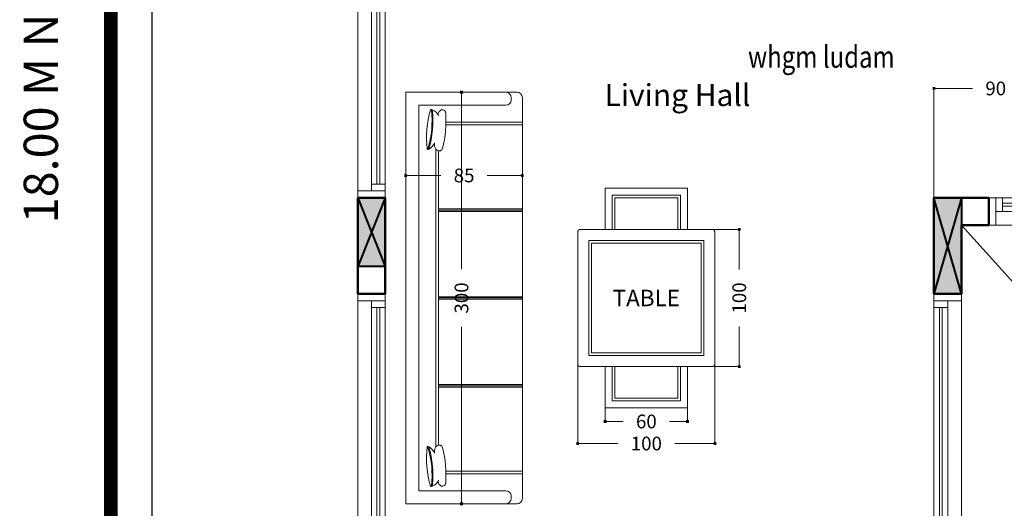
# Model space of a CAD drawing. Units: millimetres. Extents: x 147715 to 147881, y 89084 to 89104.
# Drawn here: x 147750 to 147757, y 89090 to 89093 of the extents above; entities that cross this region are included whole.
import ezdxf

# ---------------------------------------------------------------- set-up
doc = ezdxf.new("R2010")
doc.units = ezdxf.units.MM
doc.header["$LTSCALE"] = 0.045
for name, color, linetype, lineweight in [('(IN)_A_Windows_Sec', 145, 'Continuous', 20), ('ARABI', 7, 'Continuous', 25), ('area', 4, 'Continuous', 20), ('boundry', 30, 'Continuous', 30), ('col', 5, 'Continuous', 40), ('COLUMN', 5, 'Continuous', 5), ('DIM', 8, 'Continuous', 9), ('furniture', 34, 'Continuous', 18), ('TEXT-INNER', 3, 'Continuous', 25), ('TEXT-OUT', 3, 'Continuous', 20), ('WALL', 7, 'Continuous', 50)]:
    doc.layers.add(name, color=color, linetype=linetype, lineweight=lineweight)
doc.layers.add('D-DIMENSION ROOMS', color=7, linetype='Continuous')
doc.layers.add('TEXT', color=3, linetype='Continuous')
doc.styles.add('ROMAND', font='romand', dxfattribs={"height": 18})
doc.styles.get("Standard").update_dxf_attribs({"font": 'verdana.ttf'})
doc.styles.add('XRAB', font='xarb.shx')
doc.dimstyles.new('Annotative', dxfattribs={"dimscale": 0, "dimtxt": 0.1, "dimasz": 0.02, "dimexe": 0, "dimexo": 0, "dimgap": 0.09, "dimtad": 0, "dimdec": 0, "dimlfac": 100, "dimzin": 0, "dimdsep": 46, "dimtxsty": 'Standard', "dimblk": 'BOXFILLED', "dimcen": 0.09, "dimclrd": 251, "dimclre": 251, "dimclrt": 7, "dimadec": 0, "dimazin": 0, "dimtfac": 1, "dimtdec": 0, "dimtofl": 0, "dimtmove": 0, "dimatfit": 3, "dimfxl": 1, "dimtolj": 1, "dimtzin": 0, "dimlwd": 5, "dimlwe": 5, "dimarcsym": 0})

# ---------------------------------------------------------------- blocks, each defined once
blk = doc.blocks.new('*U11')
at = {"layer": '(IN)_A_Windows_Sec', "color": 144}
for p, q in [((4150, 200), (-50, 200)), ((0, 0), (0, 200)), ((4100, 200), (4100, 0)), ((4100, 100), (0, 100)), ((50, 0), (50, 100)), ((4050, 100), (4050, 0)), ((-50, 0), (4150, 0)), ((50, 60), (4050, 60)), ((50, 40), (4050, 40))]:
    blk.add_line(p, q, dxfattribs=at)
at = {"layer": 'WALL'}
for p, q in [((-50, 200), (-50, 0)), ((4150, 200), (4150, 0))]:
    blk.add_line(p, q, dxfattribs=at)
blk = doc.blocks.new('*U55')
at = {"layer": '(IN)_A_Windows_Sec', "color": 144}
for p, q in [((2129.7, 200), (-50, 200)), ((0, 0), (0, 200)), ((2079.7, 200), (2079.7, 0)), ((2079.7, 100), (0, 100)), ((50, 0), (50, 100)), ((2029.7, 100), (2029.7, 0)), ((-50, 0), (2129.7, 0)), ((50, 60), (2029.7, 60)), ((50, 40), (2029.7, 40))]:
    blk.add_line(p, q, dxfattribs=at)
at = {"layer": 'WALL'}
for p, q in [((-50, 200), (-50, 0)), ((2129.7, 200), (2129.7, 0))]:
    blk.add_line(p, q, dxfattribs=at)
blk = doc.blocks.new('*U54')
at = {"layer": '(IN)_A_Windows_Sec', "color": 144}
for p, q in [((1800, 200), (-50, 200)), ((0, 0), (0, 200)), ((1750, 200), (1750, 0)), ((1750, 100), (0, 100)), ((50, 0), (50, 100)), ((1700, 100), (1700, 0)), ((-50, 0), (1800, 0)), ((50, 60), (1700, 60)), ((50, 40), (1700, 40))]:
    blk.add_line(p, q, dxfattribs=at)
at = {"layer": 'WALL'}
for p, q in [((-50, 200), (-50, 0)), ((1800, 200), (1800, 0))]:
    blk.add_line(p, q, dxfattribs=at)
blk = doc.blocks.new('*U48')
at = {"layer": '(IN)_A_Windows_Sec', "color": 144}
for p, q in [((2250, 200), (-50, 200)), ((0, 0), (0, 200)), ((2200, 200), (2200, 0)), ((2200, 100), (0, 100)), ((50, 0), (50, 100)), ((2150, 100), (2150, 0)), ((-50, 0), (2250, 0)), ((50, 60), (2150, 60)), ((50, 40), (2150, 40))]:
    blk.add_line(p, q, dxfattribs=at)
at = {"layer": 'WALL'}
for p, q in [((-50, 200), (-50, 0)), ((2250, 200), (2250, 0))]:
    blk.add_line(p, q, dxfattribs=at)
blk = doc.blocks.new('NGFD23432')
at = {"layer": 'col'}
h = blk.add_hatch(color=256, dxfattribs=at)
h.dxf.hatch_style = 1
h.paths.add_polyline_path([(147752.5325, 89091.9919), (147752.7325, 89091.9919), (147752.7325, 89091.4919), (147752.5325, 89091.4919)])
blk.add_hatch(color=256, dxfattribs=at).paths.add_polyline_path([(147756.7325, 89091.2919), (147756.7325, 89091.9919), (147756.9325, 89091.9919), (147756.9325, 89091.2919)])
at = {"layer": 'area', "color": 5, "const_width": 0.1}
blk.add_lwpolyline([(147773.2525, 89084.3322), (147773.2525, 89084.6919), (147750.7325, 89084.6919), (147750.7325, 89103.2919), (147773.2525, 89103.2919), (147773.2525, 89103.6516)], dxfattribs=at)
at = {"layer": 'boundry'}
blk.add_line((147751.0325, 89102.9919), (147751.0325, 89084.9919), dxfattribs=at)
at = {"layer": 'col'}
for p, q in [((147752.5325, 89091.9919), (147752.7325, 89091.4919)), ((147752.7325, 89091.9919), (147752.5325, 89091.4919)), ((147756.9325, 89091.2919), (147756.7325, 89091.9919)), ((147756.9325, 89091.9919), (147756.7325, 89091.2919))]:
    blk.add_line(p, q, dxfattribs=at)
for points in [[(147752.5325, 89091.9919), (147752.7325, 89091.9919), (147752.7325, 89091.4919), (147752.5325, 89091.4919)], [(147756.7325, 89091.2919), (147756.7325, 89091.9919), (147756.9325, 89091.9919), (147756.9325, 89091.2919)]]:
    blk.add_lwpolyline(points, close=True, dxfattribs=at)
at = {"layer": 'DIM'}
blk.add_line((147761.5325, 89086.6919), (147756.9325, 89091.7919), dxfattribs=at)
at = {"layer": 'WALL'}
for p, q in [((147752.5325, 89091.9919), (147752.5325, 89091.2919)), ((147752.7325, 89091.9919), (147752.5325, 89091.9919)), ((147752.7325, 89091.9919), (147752.7325, 89091.2919)), ((147756.7325, 89091.9919), (147756.7325, 89091.2919)), ((147756.7325, 89091.9919), (147757.1325, 89091.9919)), ((147757.1325, 89091.7919), (147757.1325, 89091.9919)), ((147756.9325, 89091.7919), (147757.1325, 89091.7919)), ((147756.9325, 89091.7919), (147756.9325, 89091.2919)), ((147752.7325, 89091.2919), (147752.5325, 89091.2919)), ((147756.7325, 89091.2919), (147756.9325, 89091.2919))]:
    blk.add_line(p, q, dxfattribs=at)
at = {"color": 8, "yscale": 0.001000000000017, "zscale": 0.001000000000017}
for name, p, xscale, rotation in [('*U54', (147752.7325, 89093.7919), -0.001000000000017, 90), ('*U11', (147761.2825, 89091.9919), 0.001000000000017, 180), ('*U55', (147752.7325, 89091.2419), -0.001000000000017, 90), ('*U48', (147756.7325, 89089.0419), -0.001000000000017, 270)]:
    blk.add_blockref(name, p, dxfattribs=dict(at, xscale=xscale, rotation=rotation))
at = {"layer": 'ARABI', "style": 'XRAB', "width": 0.8}
blk.add_text('whgm ludam', height=0.16, dxfattribs=at).set_placement((147755.3769, 89092.9394))
at = {"layer": 'TEXT-INNER', "insert": (147755.3944, 89092.6105), "char_height": 0.16, "width": 2.034088, "attachment_point": 9, "style": 'ROMAND'}
blk.add_mtext('Living Hall', dxfattribs=at)
at = {"layer": 'TEXT-OUT', "style": 'ROMAND'}
blk.add_text('18.00 M NEIGHBOR (149)', height=0.25, rotation=90, dxfattribs=at).set_placement((147750.3474, 89091.806))
blk = doc.blocks.new('_BoxFilled')
at = {"color": 0, "linetype": 'ByBlock', "lineweight": -2}
blk.add_line((-0.5, 0), (-1, 0), dxfattribs=at)
at = {"color": 0, "linetype": 'ByBlock'}
blk.add_solid([(-0.5, 0.5), (0.5, 0.5), (-0.5, -0.5), (0.5, -0.5)], dxfattribs=at)
blk = doc.blocks.new('*D388')
at = {"layer": 'D-DIMENSION ROOMS', "color": 251, "lineweight": 5, "transparency": 16777216}
for p, q in [((147756.7325, 89091.9919), (147756.7325, 89092.789)), ((147756.7525, 89092.789), (147757.0134, 89092.789)), ((147757.6125, 89092.789), (147757.3516, 89092.789)), ((147757.6325, 89092.5919), (147757.6325, 89092.789))]:
    blk.add_line(p, q, dxfattribs=at)
at = {"layer": 'Defpoints', "color": 0, "transparency": 16777216}
for p in [(147757.6325, 89092.789), (147757.6325, 89092.5919), (147756.7325, 89091.9919)]:
    blk.add_point(p, dxfattribs=at)
at = {"layer": 'D-DIMENSION ROOMS', "color": 251, "lineweight": 5, "transparency": 16777216, "xscale": 0.02, "yscale": 0.02, "zscale": 0.02, "rotation": 180}
blk.add_blockref('_BoxFilled', (147756.7325, 89092.789), dxfattribs=at)
at = {"layer": 'D-DIMENSION ROOMS', "color": 251, "lineweight": 5, "transparency": 16777216, "xscale": 0.02, "yscale": 0.02, "zscale": 0.02}
blk.add_blockref('_BoxFilled', (147757.6325, 89092.789), dxfattribs=at)
at = {"layer": 'D-DIMENSION ROOMS', "color": 7, "transparency": 16777216, "insert": (147757.1825, 89092.789), "char_height": 0.1, "attachment_point": 5}
blk.add_mtext('\\A1;90', dxfattribs=at)
blk = doc.blocks.new('656565')
at = {"layer": 'furniture'}
for p, q in [((2082.3366, -1715.5778), (2081.5246, -1715.5778)), ((2082.3366, -1715.5778), (2082.3366, -1718.5778)), ((2081.4866, -1717.1326), (2081.4866, -1715.6158)), ((2081.5686, -1715.6349), (2081.5686, -1715.6158)), ((2082.2415, -1715.6729), (2081.6067, -1715.6729)), ((2082.2415, -1717.1326), (2082.2415, -1715.6729)), ((2082.1496, -1715.7066), (2082.1436, -1715.7059)), ((2082.0436, -1715.7965), (2081.4866, -1715.7965)), ((2082.044, -1715.8155), (2081.4866, -1715.8155)), ((2082.0989, -1717.1326), (2082.0989, -1716.0049)), ((2082.1179, -1717.1326), (2082.1179, -1715.9903)), ((2082.1746, -1715.9925), (2082.1688, -1715.9942)), ((2082.0989, -1716.4276), (2081.4866, -1716.4276)), ((2082.0989, -1716.4371), (2081.4866, -1716.4371)), ((2082.0989, -1716.4467), (2081.4866, -1716.4467)), ((2082.0989, -1717.0683), (2081.4866, -1717.0683)), ((2082.0989, -1717.0778), (2081.4866, -1717.0778)), ((2082.0989, -1717.0778), (2081.4866, -1717.0778)), ((2082.0989, -1717.0873), (2081.4866, -1717.0873)), ((2081.4866, -1717.1326), (2081.4866, -1718.5398)), ((2082.0989, -1717.1326), (2082.0989, -1718.1507)), ((2082.1179, -1717.1326), (2082.1179, -1718.1653)), ((2082.2415, -1717.1326), (2082.2415, -1718.4827)), ((2082.0989, -1717.709), (2081.4866, -1717.709)), ((2082.0989, -1717.7185), (2081.4866, -1717.7185)), ((2082.0989, -1717.728), (2081.4866, -1717.728)), ((2082.1746, -1718.1631), (2082.1688, -1718.1614)), ((2082.044, -1718.3401), (2081.4866, -1718.3401)), ((2082.0436, -1718.3591), (2081.4866, -1718.3591)), ((2082.1496, -1718.449), (2082.1436, -1718.4497)), ((2081.5686, -1718.5208), (2081.5686, -1718.5398)), ((2082.2415, -1718.4827), (2081.6067, -1718.4827)), ((2082.3366, -1718.5778), (2081.5246, -1718.5778))]:
    blk.add_line(p, q, dxfattribs=at)
for centre, radius, start, end in [((2081.5246, -1715.6158), 0.038, 90, 180), ((2081.6067, -1715.6158), 0.038, 90, 180), ((2081.6067, -1715.6349), 0.038, 180, 270), ((2082.8566, -1715.7888), 0.813, 175.75107, 194.15507), ((2082.0701, -1715.7303), 0.0243, 54.5878, 175.75107), ((2082.0633, -1715.7399), 0.0361, 342.78955, 54.5878), ((2082.1739, -1715.7826), 0.0825, 111.53057, 157.17953), ((2082.8667, -1715.7879), 0.7278, 173.53174, 196.46826), ((2082.8667, -1715.7879), 0.7217, 173.53174, 196.46826), ((2082.1526, -1715.7069), 0.00304, 16.46826, 173.53174), ((2081.4635, -1715.9106), 0.7217, 353.53174, 16.46826), ((2082.0779, -1715.9595), 0.0505, 302.413, 10.97397), ((2082.2158, -1715.9089), 0.0974, 203.19354, 241.14771), ((2082.0919, -1715.9816), 0.0243, 194.15507, 302.413), ((2082.1775, -1715.9916), 0.00304, 196.46826, 353.53174), ((2082.8566, -1718.3668), 0.813, 165.84493, 184.24893), ((2082.0919, -1718.174), 0.0243, 57.587, 165.84493), ((2082.0779, -1718.1961), 0.0505, 349.02603, 57.587), ((2082.2158, -1718.2467), 0.0974, 118.85229, 156.80646), ((2082.8667, -1718.3677), 0.7278, 163.53174, 186.46826), ((2082.8667, -1718.3677), 0.7217, 163.53174, 186.46826), ((2081.4635, -1718.245), 0.7217, 343.53174, 6.46826), ((2082.1775, -1718.164), 0.00304, 6.46826, 163.53174), ((2082.0633, -1718.4157), 0.0361, 305.4122, 17.21045), ((2082.1739, -1718.373), 0.0825, 202.82047, 248.46943), ((2082.0701, -1718.4253), 0.0243, 184.24893, 305.4122), ((2082.1526, -1718.4487), 0.00304, 186.46826, 343.53174), ((2081.5246, -1718.5398), 0.038, 180, 270), ((2081.6067, -1718.5208), 0.038, 90, 180), ((2081.6067, -1718.5398), 0.038, 180, 270)]:
    blk.add_arc(centre, radius, start, end, dxfattribs=at)
blk = doc.blocks.new('*D391')
at = {"layer": 'D-DIMENSION ROOMS', "color": 251, "lineweight": 5, "transparency": 16777216}
for p, q in [((147755.116, 89091.7619), (147755.3131, 89091.7619)), ((147755.3131, 89091.7419), (147755.3131, 89091.4692)), ((147755.3131, 89090.7819), (147755.3131, 89091.0546)), ((147755.116, 89090.7619), (147755.3131, 89090.7619))]:
    blk.add_line(p, q, dxfattribs=at)
at = {"layer": 'Defpoints', "color": 0, "transparency": 16777216}
for p in [(147755.116, 89091.7619), (147755.116, 89090.7619), (147755.3131, 89090.7619)]:
    blk.add_point(p, dxfattribs=at)
at = {"layer": 'D-DIMENSION ROOMS', "color": 251, "lineweight": 5, "transparency": 16777216, "xscale": 0.02, "yscale": 0.02, "zscale": 0.02}
for p, rotation in [((147755.3131, 89091.7619), 90), ((147755.3131, 89090.7619), 270)]:
    blk.add_blockref('_BoxFilled', p, dxfattribs=dict(at, rotation=rotation))
at = {"layer": 'D-DIMENSION ROOMS', "color": 7, "transparency": 16777216, "insert": (147755.3131, 89091.2619), "char_height": 0.1, "attachment_point": 5, "rotation": 90}
blk.add_mtext('\\A1;100', dxfattribs=at)
blk = doc.blocks.new('*D392')
at = {"layer": 'D-DIMENSION ROOMS', "color": 251, "lineweight": 5, "transparency": 16777216}
for p, q in [((147754.136, 89090.7826), (147754.136, 89090.2012)), ((147755.136, 89090.7826), (147755.136, 89090.2012)), ((147754.156, 89090.2012), (147754.4287, 89090.2012)), ((147755.116, 89090.2012), (147754.8433, 89090.2012))]:
    blk.add_line(p, q, dxfattribs=at)
at = {"layer": 'Defpoints', "color": 0, "transparency": 16777216}
for p in [(147754.136, 89090.7826), (147755.136, 89090.7826), (147754.136, 89090.2012)]:
    blk.add_point(p, dxfattribs=at)
at = {"layer": 'D-DIMENSION ROOMS', "color": 251, "lineweight": 5, "transparency": 16777216, "xscale": 0.02, "yscale": 0.02, "zscale": 0.02, "rotation": 180}
blk.add_blockref('_BoxFilled', (147754.136, 89090.2012), dxfattribs=at)
at = {"layer": 'D-DIMENSION ROOMS', "color": 251, "lineweight": 5, "transparency": 16777216, "xscale": 0.02, "yscale": 0.02, "zscale": 0.02}
blk.add_blockref('_BoxFilled', (147755.136, 89090.2012), dxfattribs=at)
at = {"layer": 'D-DIMENSION ROOMS', "color": 7, "transparency": 16777216, "insert": (147754.636, 89090.2012), "char_height": 0.1, "attachment_point": 5}
blk.add_mtext('\\A1;100', dxfattribs=at)
blk = doc.blocks.new('*D393')
at = {"layer": 'D-DIMENSION ROOMS', "color": 251, "lineweight": 5, "transparency": 16777216}
for p, q in [((147754.336, 89090.4619), (147754.336, 89090.362)), ((147754.936, 89090.4619), (147754.936, 89090.362)), ((147754.356, 89090.362), (147754.4677, 89090.362)), ((147754.916, 89090.362), (147754.8043, 89090.362))]:
    blk.add_line(p, q, dxfattribs=at)
at = {"layer": 'Defpoints', "color": 0, "transparency": 16777216}
for p in [(147754.336, 89090.4619), (147754.936, 89090.4619), (147754.336, 89090.362)]:
    blk.add_point(p, dxfattribs=at)
at = {"layer": 'D-DIMENSION ROOMS', "color": 251, "lineweight": 5, "transparency": 16777216, "xscale": 0.02, "yscale": 0.02, "zscale": 0.02, "rotation": 180}
blk.add_blockref('_BoxFilled', (147754.336, 89090.362), dxfattribs=at)
at = {"layer": 'D-DIMENSION ROOMS', "color": 251, "lineweight": 5, "transparency": 16777216, "xscale": 0.02, "yscale": 0.02, "zscale": 0.02}
blk.add_blockref('_BoxFilled', (147754.936, 89090.362), dxfattribs=at)
at = {"layer": 'D-DIMENSION ROOMS', "color": 7, "transparency": 16777216, "insert": (147754.636, 89090.362), "char_height": 0.1, "attachment_point": 5}
blk.add_mtext('\\A1;60', dxfattribs=at)
blk = doc.blocks.new('*D407')
at = {"layer": 'D-DIMENSION ROOMS', "color": 251, "lineweight": 5, "transparency": 16777216}
for p, q in [((147753.2885, 89092.7419), (147753.2885, 89091.4729)), ((147753.2885, 89089.7819), (147753.2885, 89091.0508))]:
    blk.add_line(p, q, dxfattribs=at)
at = {"layer": 'Defpoints', "color": 0, "transparency": 16777216}
for p in [(147753.2885, 89092.7619), (147753.2885, 89092.7619), (147753.2885, 89089.7619)]:
    blk.add_point(p, dxfattribs=at)
at = {"layer": 'D-DIMENSION ROOMS', "color": 251, "lineweight": 5, "transparency": 16777216, "xscale": 0.02, "yscale": 0.02, "zscale": 0.02}
for p, rotation in [((147753.2885, 89092.7619), 90), ((147753.2885, 89089.7619), 270)]:
    blk.add_blockref('_BoxFilled', p, dxfattribs=dict(at, rotation=rotation))
at = {"layer": 'D-DIMENSION ROOMS', "color": 7, "transparency": 16777216, "insert": (147753.2885, 89091.2619), "char_height": 0.1, "attachment_point": 5, "rotation": 90}
blk.add_mtext('\\A1;300', dxfattribs=at)
blk = doc.blocks.new('*D408')
at = {"layer": 'D-DIMENSION ROOMS', "color": 251, "lineweight": 5, "transparency": 16777216}
for p, q in [((147752.9025, 89092.1547), (147753.139, 89092.1547)), ((147753.7125, 89092.1547), (147753.476, 89092.1547))]:
    blk.add_line(p, q, dxfattribs=at)
at = {"layer": 'Defpoints', "color": 0, "transparency": 16777216}
for p in [(147752.8825, 89092.1547), (147753.7325, 89092.1547), (147753.7325, 89092.1547)]:
    blk.add_point(p, dxfattribs=at)
at = {"layer": 'D-DIMENSION ROOMS', "color": 251, "lineweight": 5, "transparency": 16777216, "xscale": 0.02, "yscale": 0.02, "zscale": 0.02, "rotation": 180}
blk.add_blockref('_BoxFilled', (147752.8825, 89092.1547), dxfattribs=at)
at = {"layer": 'D-DIMENSION ROOMS', "color": 251, "lineweight": 5, "transparency": 16777216, "xscale": 0.02, "yscale": 0.02, "zscale": 0.02}
blk.add_blockref('_BoxFilled', (147753.7325, 89092.1547), dxfattribs=at)
at = {"layer": 'D-DIMENSION ROOMS', "color": 7, "transparency": 16777216, "insert": (147753.3075, 89092.1547), "char_height": 0.1, "attachment_point": 5}
blk.add_mtext('\\A1;85', dxfattribs=at)

msp = doc.modelspace()

# ---------------------------------------------------------------- linework, layer by layer
at = {"layer": 'furniture'}
for points in [[(147754.336, 89091.7619), (147754.336, 89092.0619), (147754.936, 89092.0619), (147754.936, 89091.7619)], [(147754.386, 89091.7619), (147754.386, 89092.0119), (147754.886, 89092.0119), (147754.886, 89091.7619)], [(147754.406, 89091.7619), (147754.406, 89091.9919), (147754.866, 89091.9919), (147754.866, 89091.7619)], [(147754.336, 89090.7619), (147754.336, 89090.4619), (147754.936, 89090.4619), (147754.936, 89090.7619)], [(147754.386, 89090.7619), (147754.386, 89090.5119), (147754.886, 89090.5119), (147754.886, 89090.7619)], [(147754.406, 89090.7619), (147754.406, 89090.5319), (147754.866, 89090.5319), (147754.866, 89090.7619)]]:
    msp.add_lwpolyline(points, dxfattribs=at)
msp.add_lwpolyline([(147755.136, 89090.7819, -0.414214), (147755.116, 89090.7619), (147754.156, 89090.7619, -0.414214), (147754.136, 89090.7819), (147754.136, 89091.7419, -0.414214), (147754.156, 89091.7619), (147755.116, 89091.7619, -0.414214), (147755.136, 89091.7419)], format="xyb", close=True, dxfattribs=at)
for points in [[(147755.056, 89090.8419), (147754.216, 89090.8419), (147754.216, 89091.6819), (147755.056, 89091.6819)], [(147755.036, 89090.8619), (147754.236, 89090.8619), (147754.236, 89091.6619), (147755.036, 89091.6619)]]:
    msp.add_lwpolyline(points, close=True, dxfattribs=at)

# ---------------------------------------------------------------- block references
at = {"layer": 'COLUMN'}
msp.add_blockref('NGFD23432', (0, 0), dxfattribs=at)
at = {"layer": 'DIM', "xscale": -1}
msp.add_blockref('656565', (149835.2191, 90808.3397), dxfattribs=at)

# ---------------------------------------------------------------- texts
at = {"layer": 'TEXT', "ltscale": 0.13, "insert": (147754.636, 89091.2619), "char_height": 0.15, "attachment_point": 5}
msp.add_mtext_dynamic_manual_height_columns('{\\fVerdana|b0|i0|c0|p34;\\H0.8x;\\C1;TABLE}', width=0.662313, gutter_width=0.000525, heights=[0], dxfattribs=at)

# ---------------------------------------------------------------- dimensions: what is measured, and where the dimension line sits
at = {"layer": 'D-DIMENSION ROOMS'}
for base, p1, p2, picture, middle in [((147757.6325, 89092.789), (147756.7325, 89091.9919), (147757.6325, 89092.5919), '*D388', (147757.1825, 89092.789)), ((147753.7325, 89092.1547), (147752.8825, 89092.1547), (147753.7325, 89092.1547), '*D408', (147753.3075, 89092.1547)), ((147754.136, 89090.2012), (147755.136, 89090.7826), (147754.136, 89090.7826), '*D392', (147754.636, 89090.2012)), ((147754.336, 89090.362), (147754.936, 89090.4619), (147754.336, 89090.4619), '*D393', (147754.636, 89090.362))]:
    dim = msp.add_linear_dim(base=base, p1=p1, p2=p2, dimstyle='Annotative', dxfattribs=at)
    dim.commit()
    dim.dimension.update_dxf_attribs({"geometry": picture, "text_midpoint": middle})
for base, p1, p2, angle, picture, middle in [((147753.2885, 89092.7619), (147753.2885, 89089.7619), (147753.2885, 89092.7619), 90, '*D407', (147753.2885, 89091.2619)), ((147755.3131, 89090.7619), (147755.116, 89091.7619), (147755.116, 89090.7619), 270, '*D391', (147755.3131, 89091.2619))]:
    dim = msp.add_linear_dim(base=base, p1=p1, p2=p2, angle=angle, dimstyle='Annotative', dxfattribs=at)
    dim.commit()
    dim.dimension.update_dxf_attribs({"geometry": picture, "text_midpoint": middle})

doc.saveas('drawing.dxf')
